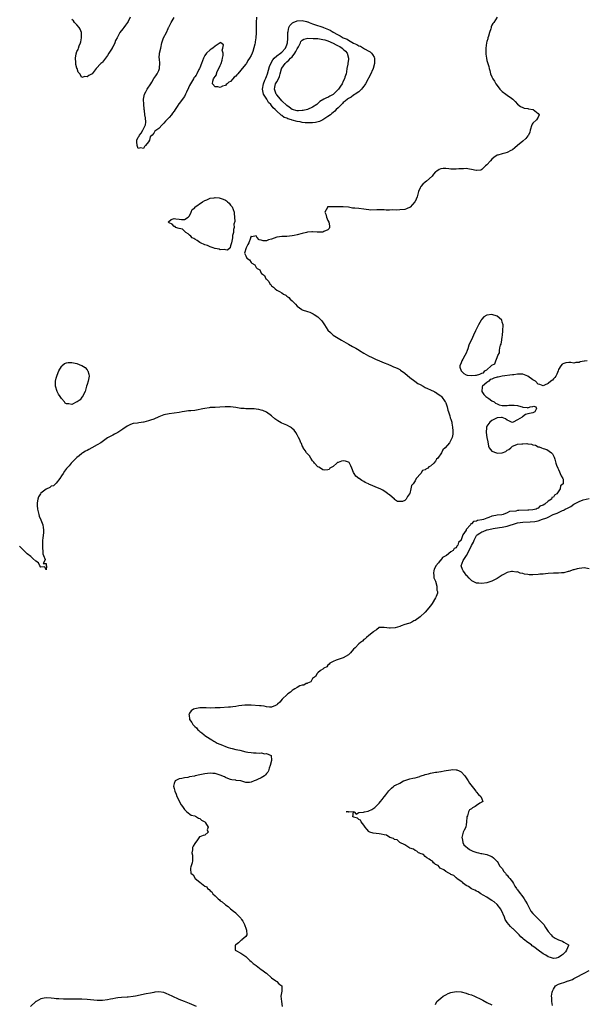
# Model space of a CAD drawing. Units: inches. Extents: x 2565000 to 2568000, y 1560000 to 1562245.
# Drawn here: x 2565733 to 2565954, y 1560330 to 1560714 of the extents above; entities that cross this region are included whole.
import ezdxf

# ---------------------------------------------------------------- set-up
doc = ezdxf.new("R2010")
doc.units = ezdxf.units.IN
doc.header["$MEASUREMENT"] = 0
doc.layers.add('LD25651560_2ft', color=231, linetype='Continuous')

msp = doc.modelspace()

# ---------------------------------------------------------------- linework, layer by layer
at = {"layer": 'LD25651560_2ft'}
for points, elevation in [([(2565918.98, 1560715), (2565917.8, 1560713), (2565917.4, 1560712.6), (2565917, 1560711.92), (2565916.7, 1560711.3), (2565916.67, 1560711), (2565916.56, 1560710.56), (2565916.04, 1560709), (2565915.61, 1560707.61), (2565915.45, 1560707), (2565915.41, 1560706.59), (2565915, 1560705.5), (2565914.88, 1560705), (2565914.59, 1560703), (2565914.58, 1560701.42), (2565914.56, 1560701), (2565914.57, 1560700.57), (2565914.82, 1560699), (2565915, 1560698.15), (2565915.43, 1560697), (2565915.8, 1560695.8), (2565915.98, 1560695), (2565916.24, 1560694.25), (2565916.49, 1560693), (2565917, 1560691.74), (2565917.36, 1560691), (2565918.02, 1560690.02), (2565918.58, 1560689), (2565919, 1560688.33), (2565920.14, 1560687), (2565920.5, 1560686.5), (2565921, 1560686.03), (2565922.42, 1560685), (2565923, 1560684.55), (2565924.62, 1560683.38), (2565925.19, 1560683), (2565926.13, 1560682.13), (2565927, 1560681.04), (2565928.21, 1560680.21), (2565929, 1560679.81), (2565929.55, 1560679.55), (2565931, 1560679.4), (2565931.28, 1560679.28), (2565933, 1560679.02), (2565933.06, 1560679), (2565935, 1560677.51), (2565935.42, 1560677), (2565935, 1560675.99), (2565934.45, 1560675), (2565933, 1560673.68), (2565932.66, 1560673.34), (2565932.53, 1560673), (2565931.87, 1560671), (2565931.77, 1560670.23), (2565931.26, 1560669), (2565931.15, 1560668.85), (2565931, 1560668.72), (2565930.26, 1560667.74), (2565929, 1560666.68), (2565926.95, 1560665), (2565925.89, 1560664.11), (2565925, 1560663.31), (2565924.34, 1560663), (2565923, 1560662.19), (2565922, 1560662), (2565921, 1560661.68), (2565919.24, 1560661.24), (2565919, 1560661.2), (2565918.68, 1560661), (2565917.69, 1560660.31), (2565917, 1560659.63), (2565916.42, 1560659), (2565915, 1560657.37), (2565914.54, 1560657), (2565913, 1560655.55), (2565912.62, 1560655.38), (2565911, 1560655.17), (2565910.84, 1560655.16), (2565909, 1560655.58), (2565908.31, 1560655.69), (2565907, 1560655.99), (2565905.93, 1560655.93), (2565905, 1560655.93), (2565904.12, 1560655.88), (2565903, 1560655.77), (2565902.28, 1560655.72), (2565901, 1560655.79), (2565900.18, 1560655.82), (2565899, 1560656), (2565898.03, 1560655.97), (2565897, 1560655.86), (2565896.42, 1560655.58), (2565895.55, 1560655), (2565895.18, 1560654.82), (2565895, 1560654.66), (2565894.25, 1560653.75), (2565893.73, 1560653), (2565891.44, 1560651), (2565891, 1560650.69), (2565890.06, 1560649.94), (2565889.31, 1560649), (2565889, 1560648.51), (2565888.35, 1560647), (2565887.79, 1560645), (2565887, 1560643.14), (2565886.93, 1560643), (2565885.04, 1560640.96), (2565883.72, 1560640.28), (2565883, 1560640.03), (2565881, 1560639.81), (2565879.74, 1560639.74), (2565878.13, 1560639.87), (2565877, 1560639.78), (2565875.75, 1560639.75), (2565875, 1560639.83), (2565873, 1560639.87), (2565872.14, 1560639.86), (2565869.78, 1560639.78), (2565869, 1560639.84), (2565867.96, 1560640.04), (2565867, 1560640.12), (2565865, 1560640.41), (2565863.51, 1560640.49), (2565863, 1560640.55), (2565862.57, 1560640.57), (2565861, 1560640.89), (2565859, 1560641.07), (2565855.07, 1560641.08), (2565855, 1560641.09), (2565853.05, 1560641.05), (2565853, 1560641.06), (2565852.86, 1560641), (2565852.83, 1560640.83), (2565851.78, 1560639), (2565852.18, 1560638.18), (2565852.4, 1560637), (2565853, 1560635.76), (2565853.39, 1560635), (2565853.65, 1560633.65), (2565853.67, 1560633), (2565853.46, 1560632.54), (2565853, 1560632.03), (2565851.39, 1560631.39), (2565851, 1560631.15), (2565850.9, 1560631.1), (2565849, 1560631.2), (2565848.83, 1560631.17), (2565847, 1560631.26), (2565846.78, 1560631.22), (2565845, 1560631.09), (2565844.63, 1560631), (2565843, 1560630.68), (2565841, 1560630.14), (2565839.88, 1560629.88), (2565839, 1560629.69), (2565837, 1560629.49), (2565835, 1560629.47), (2565833.25, 1560629.25), (2565833, 1560629.25), (2565831, 1560628.48), (2565829.83, 1560628.17), (2565829, 1560627.81), (2565827.78, 1560627.78), (2565827, 1560628.07), (2565826.21, 1560628.21), (2565825.21, 1560629.21), (2565825, 1560629.66), (2565823.34, 1560629.34), (2565823, 1560629.58), (2565822.83, 1560629), (2565822.8, 1560628.8), (2565822.16, 1560627), (2565821.7, 1560626.3), (2565821.12, 1560625), (2565820.41, 1560623), (2565821, 1560621.97), (2565821.4, 1560621), (2565822.42, 1560620.42), (2565823, 1560619.35), (2565823.21, 1560619.21), (2565823.3, 1560619), (2565824.42, 1560618.42), (2565825, 1560617.36), (2565825.33, 1560617), (2565826.4, 1560616.4), (2565827, 1560615.14), (2565827.09, 1560615.09), (2565827.11, 1560615), (2565828.25, 1560614.25), (2565828.8, 1560613), (2565829, 1560612.76), (2565829.93, 1560611.93), (2565830.37, 1560611), (2565830.68, 1560610.68), (2565831, 1560610.27), (2565831.7, 1560609.7), (2565832.42, 1560609), (2565833, 1560608.58), (2565834.04, 1560607.96), (2565835, 1560607.43), (2565835.66, 1560607), (2565836.52, 1560606.52), (2565837, 1560606.13), (2565837.69, 1560605.69), (2565838.25, 1560605), (2565839, 1560604.34), (2565840.32, 1560603), (2565841, 1560602.33), (2565842.79, 1560601), (2565843, 1560600.88), (2565845, 1560600.14), (2565845.9, 1560599.9), (2565847, 1560599.37), (2565847.28, 1560599.28), (2565847.61, 1560599), (2565849, 1560598.15), (2565850.19, 1560597), (2565850.58, 1560596.58), (2565851.41, 1560595.41), (2565851.62, 1560595), (2565852.94, 1560592.94), (2565853.95, 1560591.95), (2565855.02, 1560591), (2565857, 1560589.77), (2565858.28, 1560589), (2565861, 1560587.51), (2565862.59, 1560586.59), (2565863.89, 1560585.9), (2565865.13, 1560585.13), (2565865.32, 1560585), (2565867, 1560583.98), (2565868.89, 1560582.89), (2565870.23, 1560582.23), (2565871.62, 1560581.62), (2565873.16, 1560581), (2565875, 1560580.18), (2565876.38, 1560579.62), (2565877.85, 1560579), (2565878.62, 1560578.62), (2565879, 1560578.48), (2565880.02, 1560578.02), (2565881, 1560577.52), (2565881.36, 1560577.36), (2565883, 1560576.13), (2565885, 1560574.41), (2565886.96, 1560572.96), (2565888.14, 1560572.13), (2565889, 1560571.67), (2565890.17, 1560571), (2565891, 1560570.49), (2565891.89, 1560570.11), (2565893, 1560569.6), (2565894.4, 1560569), (2565894.77, 1560568.77), (2565895, 1560568.68), (2565895.97, 1560567.97), (2565897, 1560567.3), (2565897.3, 1560567), (2565898.79, 1560565), (2565898.83, 1560564.84), (2565899, 1560564.52), (2565899.37, 1560563.37), (2565899.55, 1560563), (2565899.74, 1560561.74), (2565900.02, 1560561), (2565900.56, 1560559.44), (2565900.74, 1560558.74), (2565901, 1560558.15), (2565901.3, 1560557), (2565901.38, 1560556.62), (2565901.66, 1560555), (2565901.68, 1560553.68), (2565901.75, 1560553), (2565901.7, 1560552.3), (2565901.45, 1560551), (2565901, 1560550), (2565900.38, 1560549), (2565898.75, 1560547), (2565897.84, 1560546.16), (2565897.29, 1560545), (2565895.86, 1560543), (2565895.42, 1560542.58), (2565895, 1560541.82), (2565894.31, 1560541), (2565893, 1560539.82), (2565892.37, 1560539.63), (2565892, 1560539), (2565891.27, 1560538.73), (2565891, 1560538.38), (2565889.87, 1560538.13), (2565889.25, 1560537), (2565887.42, 1560535), (2565887, 1560534.06), (2565886.2, 1560533), (2565885.65, 1560532.35), (2565885.4, 1560531), (2565885, 1560529.19), (2565884.87, 1560529), (2565884.01, 1560527.99), (2565883.58, 1560527), (2565883, 1560526.42), (2565882.08, 1560526.08), (2565881, 1560526.04), (2565880.1, 1560526.1), (2565879, 1560526.9), (2565878.92, 1560526.92), (2565877, 1560528.61), (2565876.76, 1560528.76), (2565876.42, 1560529), (2565875.66, 1560529.66), (2565875, 1560530.1), (2565874.44, 1560530.44), (2565873.39, 1560531), (2565873, 1560531.18), (2565869, 1560532.88), (2565868.8, 1560533), (2565867.53, 1560533.53), (2565867, 1560533.8), (2565866.24, 1560534.24), (2565865.24, 1560535), (2565865.09, 1560535.09), (2565863.94, 1560535.94), (2565863.2, 1560537), (2565863, 1560537.39), (2565862.34, 1560539), (2565861.92, 1560539.92), (2565861.4, 1560541), (2565861.23, 1560541.23), (2565861, 1560541.37), (2565859.8, 1560541.8), (2565859, 1560541.96), (2565858.26, 1560541.74), (2565857, 1560541.31), (2565856.79, 1560541.21), (2565856.5, 1560541), (2565855, 1560539.7), (2565853.76, 1560539), (2565853.42, 1560538.58), (2565853, 1560538.38), (2565851.72, 1560538.28), (2565851, 1560538.44), (2565850.15, 1560539), (2565849.41, 1560539.41), (2565849, 1560539.58), (2565847.74, 1560541), (2565847.46, 1560541.46), (2565847, 1560541.93), (2565846.29, 1560543), (2565845.83, 1560543.83), (2565845, 1560544.6), (2565844.7, 1560545), (2565844.06, 1560545.94), (2565843.4, 1560547), (2565843.29, 1560547.29), (2565843, 1560547.72), (2565842.64, 1560548.64), (2565842.4, 1560549), (2565842.07, 1560550.07), (2565841.52, 1560551), (2565841, 1560552.08), (2565840.42, 1560553), (2565839.83, 1560553.83), (2565839, 1560554.58), (2565838.77, 1560554.77), (2565838.42, 1560555), (2565837, 1560555.8), (2565835, 1560556.67), (2565834.76, 1560556.76), (2565833.48, 1560557.48), (2565833, 1560557.8), (2565832.32, 1560558.32), (2565831, 1560559.44), (2565829, 1560560.86), (2565827.55, 1560561.55), (2565827, 1560561.73), (2565826.01, 1560562.01), (2565825, 1560562.13), (2565824.18, 1560562.18), (2565821, 1560562.19), (2565820.29, 1560562.29), (2565819, 1560562.41), (2565817, 1560562.78), (2565815, 1560562.98), (2565812.95, 1560562.95), (2565810.86, 1560562.86), (2565809, 1560562.8), (2565807, 1560562.68), (2565806.6, 1560562.6), (2565805, 1560562.4), (2565804.2, 1560562.2), (2565801.7, 1560561.7), (2565801, 1560561.6), (2565799.44, 1560561.44), (2565798.62, 1560561.38), (2565797, 1560561.15), (2565796.18, 1560561), (2565795, 1560560.81), (2565791, 1560560.29), (2565789, 1560559.83), (2565787, 1560559.08), (2565785, 1560558.24), (2565783.74, 1560557.74), (2565783, 1560557.5), (2565781.2, 1560557), (2565781, 1560556.95), (2565779.24, 1560556.76), (2565778.66, 1560556.66), (2565777, 1560556.46), (2565775.93, 1560556.07), (2565774.61, 1560555.39), (2565773, 1560554.31), (2565770.95, 1560553), (2565769.67, 1560552.33), (2565769, 1560552), (2565767.04, 1560550.96), (2565764.43, 1560549), (2565763, 1560548.15), (2565760.93, 1560547), (2565759.65, 1560546.35), (2565759, 1560545.96), (2565758.35, 1560545.65), (2565757.34, 1560545), (2565757, 1560544.77), (2565755.86, 1560543.86), (2565755, 1560543.2), (2565754.78, 1560543), (2565753.89, 1560542.11), (2565752.85, 1560541), (2565752.01, 1560539.99), (2565751, 1560538.89), (2565750.15, 1560537.85), (2565749.62, 1560537), (2565749, 1560536.04), (2565748.41, 1560535), (2565747, 1560533.24), (2565745.87, 1560532.13), (2565745, 1560531.98), (2565744.46, 1560531.54), (2565743, 1560530.83), (2565741, 1560529.27), (2565740.78, 1560529), (2565740.1, 1560527.9), (2565739.75, 1560527), (2565739.59, 1560525.59), (2565739.47, 1560525), (2565739.49, 1560524.51), (2565739.63, 1560523), (2565740.12, 1560521), (2565740.35, 1560520.35), (2565741, 1560518.84), (2565741.73, 1560517), (2565741.89, 1560515.89), (2565742.05, 1560515), (2565741.96, 1560513.96), (2565741.71, 1560511.71), (2565741.57, 1560511), (2565741.55, 1560510.45), (2565741.55, 1560509), (2565741.61, 1560507.61), (2565741.74, 1560507), (2565741.69, 1560505.69), (2565742, 1560505), (2565742.61, 1560503.39), (2565742.48, 1560503), (2565741.89, 1560501.89), (2565743, 1560501.83), (2565743.11, 1560501.11), (2565743.17, 1560501), (2565743.24, 1560500.76), (2565743, 1560499.34), (2565742.51, 1560500.51), (2565741, 1560500.46), (2565740.6, 1560501), (2565740.07, 1560502.07), (2565739, 1560502.73), (2565737.85, 1560503.85), (2565737, 1560504.53), (2565735.69, 1560505.69), (2565735, 1560506.34), (2565734.64, 1560506.64), (2565734.3, 1560507), (2565733, 1560508.27), (2565732.62, 1560508.62)], 6604), ([(2565775.79, 1560715), (2565775, 1560713.3), (2565774.8, 1560713), (2565774.03, 1560711.97), (2565773.39, 1560711), (2565773, 1560710.46), (2565771.85, 1560709), (2565770.79, 1560707), (2565770.1, 1560705.9), (2565769.79, 1560705), (2565769, 1560703.36), (2565768.84, 1560703.16), (2565768.8, 1560703), (2565768.57, 1560702.57), (2565767.52, 1560701), (2565767, 1560700.03), (2565766.22, 1560699), (2565765, 1560697.51), (2565764.71, 1560697.29), (2565764.37, 1560697), (2565762.53, 1560695), (2565761, 1560692.99), (2565759.73, 1560692.27), (2565759, 1560691.73), (2565758.14, 1560691.86), (2565757, 1560691.49), (2565756.21, 1560693), (2565755.57, 1560693.57), (2565755.15, 1560695), (2565755.07, 1560695.07), (2565755, 1560695.17), (2565754.61, 1560696.61), (2565754.67, 1560697.33), (2565754.5, 1560699), (2565754.75, 1560700.75), (2565755, 1560701.61), (2565755.57, 1560702.43), (2565755.64, 1560703), (2565755.9, 1560703.9), (2565756.38, 1560705), (2565756.53, 1560705.47), (2565756.83, 1560707), (2565756.82, 1560708.82), (2565756.81, 1560709), (2565756.37, 1560710.37), (2565755.93, 1560711), (2565755, 1560712.06), (2565754.13, 1560713), (2565753.68, 1560713.68), (2565753, 1560714.14)], 6602), ([(2565825.1, 1560715), (2565824.96, 1560713), (2565825, 1560712.39), (2565825.04, 1560711), (2565824.98, 1560708.98), (2565824.81, 1560707), (2565824.55, 1560705.45), (2565824.58, 1560705), (2565824.53, 1560704.53), (2565823.7, 1560701.7), (2565823.38, 1560701), (2565823, 1560700.07), (2565822.43, 1560699), (2565821.8, 1560698.2), (2565821.22, 1560697), (2565821, 1560696.67), (2565819.56, 1560695), (2565819, 1560694.32), (2565817.83, 1560693), (2565817.4, 1560692.6), (2565817, 1560692.02), (2565816.38, 1560691.62), (2565815.91, 1560691), (2565815, 1560689.95), (2565814.33, 1560689.67), (2565813.68, 1560689), (2565813.29, 1560688.71), (2565813, 1560688.37), (2565811.87, 1560688.13), (2565811, 1560687.63), (2565810.1, 1560687.9), (2565809, 1560687.9), (2565807.94, 1560689), (2565808.06, 1560690.06), (2565808.4, 1560691), (2565808.66, 1560691.34), (2565809, 1560691.88), (2565809.48, 1560692.52), (2565809.49, 1560693), (2565809.83, 1560693.83), (2565810.45, 1560695), (2565811, 1560696.19), (2565811.31, 1560697), (2565811.67, 1560698.33), (2565811.86, 1560699), (2565812.08, 1560700.08), (2565812.08, 1560701), (2565811.78, 1560702.22), (2565812, 1560703), (2565812.31, 1560704.31), (2565811.25, 1560705), (2565811, 1560705.22), (2565810.95, 1560705.05), (2565810.89, 1560705), (2565809, 1560703.73), (2565808.1, 1560703), (2565807.48, 1560702.52), (2565807, 1560702.28), (2565805.59, 1560701), (2565805, 1560700.15), (2565804.39, 1560699), (2565804.01, 1560697.99), (2565803.69, 1560697), (2565803, 1560695.31), (2565802.85, 1560695), (2565802.65, 1560694.65), (2565801.78, 1560693), (2565801.56, 1560692.44), (2565801, 1560691.78), (2565800.69, 1560691.31), (2565800.53, 1560691), (2565799.32, 1560689), (2565799, 1560688.42), (2565798.53, 1560687.47), (2565797.81, 1560685.81), (2565797.48, 1560685), (2565797, 1560684.12), (2565796.57, 1560683.43), (2565796.28, 1560683), (2565795, 1560681.37), (2565794.81, 1560681.19), (2565794.15, 1560680.15), (2565793.35, 1560679), (2565793, 1560678.42), (2565792.38, 1560677.62), (2565791.99, 1560677), (2565791, 1560675.88), (2565790.12, 1560675), (2565789.58, 1560674.42), (2565789, 1560673.65), (2565788.32, 1560673), (2565787, 1560671.65), (2565785.43, 1560670.57), (2565785, 1560669.77), (2565784.39, 1560669), (2565783.67, 1560668.33), (2565783.37, 1560667), (2565783, 1560666.35), (2565781.82, 1560665), (2565781.4, 1560664.6), (2565781, 1560663.86), (2565779.9, 1560664.1), (2565779, 1560663.84), (2565778.64, 1560664.64), (2565778.51, 1560665), (2565778.42, 1560666.42), (2565778.45, 1560667), (2565779, 1560668.26), (2565779.35, 1560668.65), (2565779.42, 1560669), (2565780.18, 1560669.82), (2565780.82, 1560671), (2565781.82, 1560673), (2565781.97, 1560674.03), (2565781.76, 1560675.76), (2565781.55, 1560677), (2565781.36, 1560678.64), (2565781.35, 1560679), (2565781.31, 1560679.31), (2565781.14, 1560681), (2565781.04, 1560683), (2565781.4, 1560685), (2565781.89, 1560685.89), (2565782.43, 1560687), (2565783.84, 1560689), (2565784.33, 1560689.67), (2565785, 1560691.09), (2565785.8, 1560692.2), (2565786.35, 1560693), (2565787, 1560694.23), (2565787.32, 1560695), (2565787.31, 1560695.31), (2565787.41, 1560697), (2565787.23, 1560698.77), (2565787.18, 1560699), (2565787.32, 1560701), (2565787.76, 1560703), (2565788.15, 1560705), (2565788.89, 1560707), (2565789.96, 1560709), (2565790.64, 1560710.64), (2565790.8, 1560711), (2565790.85, 1560711.15), (2565791, 1560711.47), (2565791.55, 1560712.45), (2565791.85, 1560713), (2565793, 1560714.87)], 6602), ([(2565954.13, 1560581), (2565953.16, 1560580.84), (2565953, 1560580.78), (2565951.48, 1560580.52), (2565951, 1560580.31), (2565949.75, 1560580.25), (2565949, 1560580.09), (2565947.76, 1560580.24), (2565947, 1560580.28), (2565945.79, 1560580.21), (2565945, 1560579.95), (2565944.42, 1560579.58), (2565943.87, 1560579), (2565943, 1560577.6), (2565942.81, 1560577), (2565942.27, 1560575.73), (2565941.9, 1560575), (2565941.53, 1560574.47), (2565941, 1560573.94), (2565940.6, 1560573.4), (2565940.01, 1560573), (2565939, 1560572.05), (2565937.47, 1560571.47), (2565937, 1560571.24), (2565935.66, 1560571.66), (2565935, 1560571.83), (2565933.98, 1560573), (2565933, 1560573.54), (2565931, 1560574.98), (2565929, 1560575.73), (2565928.23, 1560575.77), (2565927, 1560575.76), (2565925.5, 1560575.5), (2565925, 1560575.48), (2565921.02, 1560575.02), (2565919.37, 1560574.63), (2565919, 1560574.59), (2565917.76, 1560574.24), (2565917, 1560573.81), (2565916.32, 1560573.68), (2565915.77, 1560573), (2565915, 1560572.47), (2565913.29, 1560571), (2565913.22, 1560570.78), (2565913.07, 1560569), (2565913.85, 1560567.85), (2565914.67, 1560567), (2565915, 1560566.71), (2565915.76, 1560566.24), (2565917, 1560565.37), (2565917.83, 1560565), (2565918.43, 1560564.43), (2565919, 1560564.16), (2565919.81, 1560563.81), (2565921, 1560563.49), (2565922.54, 1560563.46), (2565923, 1560563.5), (2565923.62, 1560563.62), (2565925, 1560563.71), (2565925.67, 1560563.67), (2565927, 1560563.5), (2565927.41, 1560563.41), (2565928.86, 1560563), (2565929, 1560562.91), (2565930.79, 1560562.79), (2565931, 1560562.59), (2565931.98, 1560563), (2565933, 1560563.19), (2565933.32, 1560563.32), (2565934.13, 1560563), (2565934.4, 1560562.4), (2565933.79, 1560561), (2565933.26, 1560560.74), (2565933, 1560560.68), (2565931, 1560560.32), (2565930.05, 1560559.95), (2565928.89, 1560559.11), (2565928.83, 1560559), (2565927, 1560557.96), (2565925.23, 1560557), (2565925, 1560556.86), (2565924.66, 1560557), (2565923.57, 1560557.57), (2565923, 1560557.77), (2565922.34, 1560558.34), (2565921, 1560558.78), (2565920.79, 1560558.79), (2565919, 1560558.64), (2565918.28, 1560558.28), (2565917, 1560557.69), (2565916.22, 1560557), (2565915, 1560555.39), (2565914.87, 1560555.13), (2565914.87, 1560555), (2565914.89, 1560554.89), (2565914.74, 1560553), (2565915.02, 1560551), (2565915.39, 1560549.39), (2565915.65, 1560547.65), (2565915.91, 1560547), (2565917, 1560545.69), (2565918.81, 1560545), (2565919, 1560544.96), (2565921, 1560545.06), (2565922.41, 1560545.59), (2565923, 1560546.03), (2565923.66, 1560546.34), (2565924.4, 1560547), (2565925, 1560547.67), (2565926.07, 1560548.07), (2565927, 1560548.45), (2565928.61, 1560548.61), (2565929, 1560548.59), (2565930.67, 1560548.67), (2565931, 1560548.58), (2565932.43, 1560548.43), (2565933, 1560548.17), (2565933.99, 1560547.99), (2565935, 1560547.44), (2565935.4, 1560547.4), (2565936.3, 1560547), (2565937, 1560546.74), (2565938.38, 1560546.38), (2565940.29, 1560545), (2565940.66, 1560544.66), (2565941, 1560543.89), (2565941.35, 1560543.35), (2565941.38, 1560543), (2565941.49, 1560542.51), (2565941.98, 1560541), (2565942.24, 1560540.24), (2565942.76, 1560539), (2565943, 1560538.51), (2565944.06, 1560536.06), (2565944.63, 1560535), (2565944.74, 1560534.74), (2565944.74, 1560533), (2565943.77, 1560532.23), (2565943.69, 1560531), (2565942.33, 1560529), (2565941.45, 1560528.55), (2565941, 1560527.79), (2565940.44, 1560527.56), (2565940.24, 1560527), (2565939, 1560526.24), (2565937.6, 1560525), (2565937, 1560524.66), (2565935.72, 1560524.28), (2565935, 1560523.43), (2565934.64, 1560523.36), (2565934.22, 1560523), (2565933, 1560522.75), (2565931.34, 1560522.66), (2565931, 1560522.62), (2565927.47, 1560522.53), (2565927, 1560522.49), (2565926.32, 1560522.32), (2565923.86, 1560522.14), (2565923, 1560521.64), (2565921.35, 1560521), (2565920.91, 1560520.91), (2565919, 1560520.7), (2565918.55, 1560520.55), (2565917, 1560520.3), (2565915.75, 1560519.75), (2565915, 1560519.58), (2565913.67, 1560519), (2565913.1, 1560518.9), (2565913, 1560518.87), (2565911.36, 1560518.64), (2565911, 1560518.44), (2565909.76, 1560518.24), (2565909, 1560517.36), (2565908.71, 1560517.29), (2565908.58, 1560517), (2565907, 1560515.07), (2565906.95, 1560515.05), (2565906.91, 1560514.91), (2565905.68, 1560513), (2565905, 1560511.08), (2565904.95, 1560511), (2565903.97, 1560510.03), (2565903.71, 1560509), (2565903.34, 1560508.66), (2565903, 1560508.02), (2565902.3, 1560507.7), (2565901.9, 1560507), (2565901, 1560506.38), (2565899.22, 1560505), (2565899.08, 1560504.92), (2565899, 1560504.83), (2565897.74, 1560504.26), (2565897, 1560503.15), (2565896.88, 1560503.12), (2565896.83, 1560503), (2565896.15, 1560502.15), (2565895.15, 1560501), (2565895, 1560500.57), (2565894.41, 1560499.59), (2565894.28, 1560499), (2565894.22, 1560498.22), (2565894.29, 1560497), (2565894.29, 1560496.29), (2565894.94, 1560495), (2565895.54, 1560493), (2565895.5, 1560491.5), (2565895.79, 1560491), (2565895.77, 1560490.23), (2565895.25, 1560489), (2565895, 1560488.49), (2565893.69, 1560486.31), (2565893, 1560485.29), (2565891, 1560482.88), (2565889, 1560480.99), (2565887, 1560479.58), (2565886.55, 1560479.45), (2565885.76, 1560479), (2565885, 1560478.59), (2565884.39, 1560478.39), (2565883, 1560478.03), (2565881.55, 1560477.55), (2565881, 1560477.34), (2565879.23, 1560476.77), (2565877.35, 1560476.65), (2565877, 1560476.65), (2565875, 1560476.93), (2565873, 1560476.86), (2565871.99, 1560476.01), (2565871, 1560475.45), (2565870.79, 1560475.21), (2565869, 1560473.75), (2565868.01, 1560473), (2565867.48, 1560472.52), (2565867, 1560472.23), (2565866.43, 1560471.57), (2565865.67, 1560471), (2565865, 1560470.46), (2565863.68, 1560469), (2565863, 1560468.41), (2565861.83, 1560467), (2565861, 1560466.19), (2565859, 1560465), (2565857, 1560464.36), (2565856.2, 1560464.2), (2565855, 1560463.68), (2565853.73, 1560463), (2565853.48, 1560462.52), (2565853, 1560462.23), (2565852.52, 1560461.48), (2565851.39, 1560461), (2565851, 1560460.64), (2565850.16, 1560460.16), (2565849, 1560459.26), (2565848.78, 1560459), (2565848.18, 1560457.82), (2565847, 1560457.04), (2565846.97, 1560457), (2565846.33, 1560455.67), (2565845, 1560455.22), (2565844.9, 1560455.1), (2565844.56, 1560455), (2565843.64, 1560454.36), (2565843, 1560454.38), (2565842.07, 1560454.07), (2565841, 1560453.54), (2565840.04, 1560453), (2565839.49, 1560452.51), (2565839, 1560452.26), (2565838.33, 1560451.67), (2565837.32, 1560451), (2565837, 1560450.67), (2565835.22, 1560449), (2565835.13, 1560448.87), (2565834.2, 1560447.8), (2565833.33, 1560447), (2565833, 1560446.67), (2565832.5, 1560446.5), (2565831, 1560445.83), (2565830.19, 1560445.81), (2565829, 1560445.96), (2565828.15, 1560446.15), (2565827, 1560446.27), (2565826.36, 1560446.36), (2565823, 1560446.58), (2565821, 1560446.62), (2565820.58, 1560446.58), (2565818.29, 1560446.29), (2565817, 1560446.03), (2565815.93, 1560445.93), (2565815, 1560445.79), (2565814.26, 1560445.74), (2565811, 1560445.59), (2565809.49, 1560445.49), (2565809, 1560445.48), (2565807, 1560445.44), (2565805.5, 1560445.5), (2565803.53, 1560445.53), (2565803, 1560445.52), (2565801, 1560445.2), (2565800.53, 1560445), (2565799.68, 1560444.32), (2565799, 1560443.48), (2565798.82, 1560443.18), (2565798.75, 1560443), (2565798.79, 1560442.79), (2565798.99, 1560441), (2565799.84, 1560439.84), (2565800.32, 1560439), (2565801, 1560438.22), (2565801.68, 1560437.68), (2565802.28, 1560437), (2565802.64, 1560436.64), (2565803, 1560436.36), (2565803.79, 1560435.79), (2565804.7, 1560435), (2565805, 1560434.76), (2565807, 1560433.42), (2565807.71, 1560433), (2565808.49, 1560432.49), (2565809, 1560432.26), (2565809.82, 1560431.82), (2565811.84, 1560431), (2565813, 1560430.43), (2565814.03, 1560430.03), (2565815, 1560429.76), (2565815.61, 1560429.61), (2565817, 1560429.31), (2565818.66, 1560429), (2565821, 1560428.39), (2565821.74, 1560428.26), (2565823, 1560428.09), (2565824.01, 1560427.99), (2565825, 1560428), (2565826.14, 1560427.86), (2565827, 1560427.96), (2565828.38, 1560427.62), (2565829, 1560427.69), (2565830.86, 1560427), (2565830.93, 1560425.07), (2565830.95, 1560425), (2565830.94, 1560424.94), (2565830.46, 1560423), (2565830.06, 1560421.94), (2565829.83, 1560421), (2565829.54, 1560420.46), (2565829, 1560419.86), (2565828.66, 1560419.34), (2565828.3, 1560419), (2565827, 1560418.24), (2565825.58, 1560417.58), (2565825, 1560417.29), (2565824.17, 1560417), (2565823, 1560416.49), (2565822.45, 1560416.45), (2565821, 1560416.42), (2565820.51, 1560416.51), (2565819, 1560417), (2565817.23, 1560417.23), (2565817, 1560417.27), (2565815.45, 1560417.45), (2565815, 1560417.54), (2565814, 1560418), (2565813, 1560418.33), (2565812.59, 1560418.59), (2565811, 1560419.33), (2565810.57, 1560419.43), (2565809, 1560419.94), (2565808.04, 1560419.96), (2565807, 1560420.06), (2565805, 1560419.79), (2565803, 1560419.36), (2565801.25, 1560419), (2565800.91, 1560418.91), (2565799, 1560418.56), (2565798.39, 1560418.39), (2565797, 1560418.27), (2565795.93, 1560417.93), (2565795, 1560417.88), (2565793.43, 1560417), (2565793, 1560415.98), (2565792.69, 1560415), (2565793, 1560414.02), (2565793.22, 1560413), (2565793.8, 1560411.8), (2565794, 1560411), (2565795.68, 1560407.68), (2565796.19, 1560407), (2565797, 1560405.83), (2565797.93, 1560405), (2565799.66, 1560403.66), (2565801, 1560403.34), (2565801.22, 1560403.22), (2565801.77, 1560403), (2565802.43, 1560402.43), (2565803, 1560402.34), (2565803.72, 1560401.72), (2565805, 1560401.09), (2565805.09, 1560401), (2565805.28, 1560400.72), (2565806.24, 1560399), (2565805.92, 1560397.92), (2565806.3, 1560397), (2565805, 1560395.89), (2565804.26, 1560395.74), (2565803, 1560395.22), (2565802.82, 1560395.18), (2565802.05, 1560394.05), (2565801, 1560392.62), (2565800.39, 1560391.61), (2565800.15, 1560391), (2565800.19, 1560390.19), (2565799.87, 1560389), (2565800.09, 1560388.09), (2565800.18, 1560387), (2565800.12, 1560385.88), (2565800.04, 1560385), (2565799.55, 1560383.55), (2565799.41, 1560383), (2565799.36, 1560382.64), (2565799.53, 1560381), (2565800.41, 1560380.41), (2565801, 1560379.2), (2565801.11, 1560379.11), (2565801.14, 1560379), (2565803, 1560377.57), (2565803.61, 1560377), (2565805, 1560375.97), (2565805.69, 1560375.69), (2565805.99, 1560375), (2565806.65, 1560374.65), (2565807, 1560374.15), (2565807.73, 1560373.73), (2565808.11, 1560373), (2565809, 1560372.17), (2565810.21, 1560371), (2565810.67, 1560370.67), (2565811, 1560370.24), (2565811.78, 1560369.78), (2565813, 1560368.63), (2565814.05, 1560368.05), (2565815, 1560367.16), (2565816.21, 1560366.21), (2565817, 1560365.52), (2565817.23, 1560365.23), (2565817.46, 1560365), (2565819, 1560363.5), (2565819.32, 1560363), (2565819.76, 1560362.24), (2565820.46, 1560361), (2565820.57, 1560360.57), (2565821, 1560359.59), (2565821.13, 1560359.13), (2565821.27, 1560358.73), (2565821.29, 1560357), (2565821, 1560356.34), (2565819.44, 1560355), (2565819.22, 1560354.78), (2565819, 1560354.72), (2565818.12, 1560353.88), (2565817, 1560353.12), (2565816.89, 1560353), (2565816.83, 1560352.83), (2565816.8, 1560351), (2565817, 1560350.84), (2565819, 1560349.81), (2565820.22, 1560349), (2565821, 1560348.45), (2565822.56, 1560347), (2565823, 1560346.54), (2565823.83, 1560345.83), (2565824.96, 1560345), (2565827, 1560343.4), (2565827.6, 1560343), (2565828.38, 1560342.38), (2565829, 1560341.98), (2565831, 1560340.19), (2565832.7, 1560339), (2565832.85, 1560338.85), (2565833, 1560338.76), (2565833.86, 1560337.86), (2565835, 1560337), (2565835, 1560335), (2565834.67, 1560333), (2565834.84, 1560331), (2565835.18, 1560329)], 6606), ([(2565955, 1560499.75), (2565953, 1560500.12), (2565952.04, 1560500.04), (2565951, 1560499.92), (2565950.27, 1560499.73), (2565949, 1560499.43), (2565948.67, 1560499.33), (2565947, 1560498.78), (2565946.73, 1560498.73), (2565945, 1560498.26), (2565944.21, 1560498.2), (2565943, 1560498.07), (2565941, 1560498.05), (2565939, 1560497.93), (2565937.84, 1560497.84), (2565937, 1560497.75), (2565935.65, 1560497.65), (2565935, 1560497.59), (2565933, 1560497.47), (2565931.49, 1560497.49), (2565931, 1560497.54), (2565929.72, 1560497.72), (2565929, 1560497.98), (2565928.08, 1560498.08), (2565927, 1560498.55), (2565926.51, 1560498.51), (2565925, 1560498.8), (2565924.7, 1560498.7), (2565923, 1560498.35), (2565921.54, 1560497.54), (2565921, 1560497.26), (2565919, 1560496.03), (2565916.93, 1560495), (2565915, 1560494.37), (2565913, 1560494.02), (2565911.87, 1560494.13), (2565911, 1560494.15), (2565909.36, 1560495), (2565909.13, 1560495.13), (2565909, 1560495.21), (2565908.12, 1560496.12), (2565907.17, 1560497.17), (2565907, 1560497.36), (2565906.3, 1560498.3), (2565905.81, 1560499), (2565905.52, 1560499.52), (2565905.03, 1560501), (2565905.73, 1560503), (2565907.02, 1560504.98), (2565907.04, 1560505.04), (2565908.18, 1560507), (2565909, 1560508.86), (2565909.82, 1560510.18), (2565910.08, 1560511), (2565911, 1560512.73), (2565911.22, 1560513), (2565912.24, 1560513.76), (2565913, 1560514.24), (2565913.6, 1560514.4), (2565915, 1560514.97), (2565915.1, 1560515), (2565917, 1560515.38), (2565917.5, 1560515.5), (2565919.93, 1560515.94), (2565921, 1560516.06), (2565922.35, 1560516.35), (2565923, 1560516.43), (2565924.53, 1560517), (2565925, 1560517.14), (2565927, 1560517.69), (2565929, 1560517.95), (2565931.9, 1560518.11), (2565933.73, 1560518.27), (2565935, 1560518.55), (2565935.4, 1560518.6), (2565936.29, 1560519), (2565938.36, 1560519.64), (2565939, 1560519.99), (2565940.94, 1560520.94), (2565942.48, 1560521.52), (2565943, 1560521.8), (2565944.53, 1560522.53), (2565945, 1560522.7), (2565945.24, 1560522.76), (2565945.58, 1560523), (2565946.55, 1560523.45), (2565947, 1560523.77), (2565947.85, 1560524.15), (2565949, 1560525.05), (2565951, 1560526.1), (2565952.65, 1560526.65), (2565955, 1560527.26)], 6608), ([(2565940.62, 1560329.38), (2565940.41, 1560331), (2565940.36, 1560332.36), (2565940.27, 1560333), (2565940.55, 1560334.55), (2565940.6, 1560335), (2565941, 1560335.81), (2565941.77, 1560337), (2565943, 1560337.77), (2565944.1, 1560338.1), (2565945, 1560338.43), (2565946.71, 1560339), (2565946.94, 1560339.06), (2565948.4, 1560339.6), (2565949, 1560339.93), (2565949.73, 1560340.27), (2565953, 1560342.04), (2565955, 1560343.04)], 6608), ([(2565895, 1560329.79), (2565895.34, 1560330.66), (2565895.51, 1560331), (2565897, 1560332.27), (2565898, 1560333), (2565899, 1560333.58), (2565899.98, 1560334.02), (2565901, 1560334.44), (2565903, 1560334.84), (2565905, 1560334.71), (2565907, 1560334.2), (2565907.87, 1560333.87), (2565909, 1560333.51), (2565910.18, 1560333), (2565910.74, 1560332.74), (2565911, 1560332.65), (2565912.09, 1560332.09), (2565913.47, 1560331.47), (2565915, 1560330.6), (2565917, 1560329.6)], 6608), ([(2565801.73, 1560329), (2565799, 1560330.23), (2565797.07, 1560331), (2565795, 1560331.79), (2565794.14, 1560332.14), (2565793, 1560332.65), (2565792.75, 1560332.75), (2565792.27, 1560333), (2565791, 1560333.61), (2565789.93, 1560334.07), (2565789, 1560334.44), (2565787, 1560334.78), (2565785.46, 1560334.54), (2565785, 1560334.51), (2565783.77, 1560334.23), (2565782.06, 1560333.94), (2565777.95, 1560333), (2565777, 1560332.85), (2565775, 1560332.62), (2565774.61, 1560332.61), (2565772.46, 1560332.46), (2565771, 1560332.33), (2565770.24, 1560332.24), (2565769, 1560332.05), (2565768.14, 1560331.86), (2565767, 1560331.66), (2565765, 1560331.33), (2565763.33, 1560331.33), (2565763, 1560331.32), (2565759, 1560331.73), (2565757, 1560331.8), (2565751.83, 1560331.83), (2565749.86, 1560331.86), (2565747.95, 1560331.95), (2565747, 1560332.04), (2565746.11, 1560332.11), (2565745, 1560332.26), (2565743, 1560332.37), (2565742.22, 1560332.22), (2565741, 1560332.03), (2565739.08, 1560331), (2565739, 1560330.94), (2565736.95, 1560329.05)], 6606)]:
    msp.add_lwpolyline(points, dxfattribs=dict(at, elevation=elevation))
for points, elevation in [([(2565858.25, 1560681), (2565857, 1560679.73), (2565856.21, 1560679), (2565855.68, 1560678.32), (2565855, 1560677.83), (2565854.57, 1560677.43), (2565853.94, 1560677), (2565853, 1560676.25), (2565851, 1560675.03), (2565849.67, 1560674.33), (2565848.1, 1560673.9), (2565847, 1560673.84), (2565846.24, 1560673.76), (2565845, 1560673.84), (2565844.14, 1560673.86), (2565843, 1560674.01), (2565842.16, 1560674.16), (2565841, 1560674.34), (2565839, 1560674.91), (2565838.79, 1560675), (2565837.4, 1560675.4), (2565837, 1560675.61), (2565835.96, 1560675.96), (2565835, 1560676.74), (2565834.8, 1560676.8), (2565834.62, 1560677), (2565833, 1560678.36), (2565832.36, 1560679), (2565831.63, 1560679.63), (2565831, 1560680.6), (2565830.68, 1560681), (2565829.81, 1560681.81), (2565829.11, 1560683), (2565827.87, 1560685), (2565827.67, 1560685.67), (2565827.5, 1560687), (2565827.84, 1560689), (2565828.42, 1560690.42), (2565828.71, 1560691.28), (2565829, 1560691.92), (2565829.4, 1560693), (2565830.2, 1560695.8), (2565830.7, 1560697), (2565831.54, 1560698.46), (2565832.06, 1560699), (2565833, 1560699.91), (2565834.48, 1560701), (2565835, 1560701.45), (2565836.44, 1560703), (2565837, 1560704.31), (2565837.23, 1560705), (2565837.3, 1560706.7), (2565837.35, 1560707.35), (2565837.32, 1560709), (2565837.46, 1560709.46), (2565837.74, 1560711), (2565838.16, 1560711.84), (2565839.16, 1560712.84), (2565839.46, 1560713), (2565841, 1560713.68), (2565843, 1560713.77), (2565844.69, 1560713.31), (2565845, 1560713.25), (2565845.2, 1560713.2), (2565845.64, 1560713), (2565847, 1560712.47), (2565847.77, 1560712.23), (2565851, 1560711.12), (2565851.25, 1560711), (2565852.52, 1560710.52), (2565853.92, 1560709.92), (2565855, 1560709.22), (2565855.16, 1560709.15), (2565855.35, 1560709), (2565856.45, 1560708.45), (2565857, 1560708.11), (2565857.79, 1560707.79), (2565859, 1560707.03), (2565860.46, 1560706.46), (2565861, 1560706.11), (2565863, 1560704.96), (2565864.34, 1560704.34), (2565865, 1560703.92), (2565865.68, 1560703.68), (2565867.28, 1560702.72), (2565869, 1560701.73), (2565869.49, 1560701.49), (2565869.95, 1560701), (2565870.43, 1560700.43), (2565871, 1560699.38), (2565871.17, 1560699.17), (2565871.21, 1560699), (2565871.2, 1560698.8), (2565871.23, 1560697), (2565870.59, 1560695), (2565869.54, 1560692.46), (2565868.82, 1560691.18), (2565868.75, 1560691), (2565867.6, 1560689), (2565867.39, 1560688.61), (2565867, 1560688.16), (2565866.52, 1560687.48), (2565866.06, 1560687), (2565865, 1560685.94), (2565863.64, 1560685), (2565863.29, 1560684.71), (2565863, 1560684.56), (2565862.11, 1560683.89), (2565861, 1560683.3), (2565860.61, 1560683), (2565859.79, 1560682.21), (2565859, 1560681.7), (2565858.66, 1560681.34)], 6604), ([(2565847, 1560679.92), (2565845.01, 1560678.99), (2565843.37, 1560678.63), (2565843, 1560678.58), (2565841.48, 1560678.52), (2565841, 1560678.54), (2565839, 1560679.03), (2565837.91, 1560679.91), (2565837, 1560680.53), (2565835, 1560682.46), (2565834.49, 1560683), (2565833, 1560684.75), (2565832.81, 1560685), (2565832.18, 1560687), (2565832.31, 1560687.69), (2565832.6, 1560689), (2565833, 1560689.86), (2565833.71, 1560691), (2565834.13, 1560691.87), (2565834.42, 1560693), (2565834.86, 1560694.86), (2565834.9, 1560695), (2565835, 1560695.17), (2565836.28, 1560697), (2565837, 1560697.61), (2565837.78, 1560698.22), (2565838.42, 1560699), (2565839, 1560699.6), (2565840.05, 1560701), (2565840.41, 1560701.59), (2565841, 1560702.69), (2565841.5, 1560703.5), (2565842.32, 1560705), (2565842.49, 1560705.51), (2565843, 1560706.01), (2565843.54, 1560706.46), (2565845.2, 1560706.8), (2565847.22, 1560706.78), (2565849, 1560706.68), (2565851, 1560706.39), (2565851.85, 1560706.15), (2565853, 1560705.77), (2565855, 1560704.9), (2565856.25, 1560704.25), (2565857, 1560703.9), (2565857.59, 1560703.59), (2565858.55, 1560703), (2565859, 1560702.61), (2565859.84, 1560701.84), (2565860.55, 1560701), (2565861.06, 1560699), (2565861, 1560698.64), (2565860.79, 1560697), (2565860.73, 1560696.73), (2565860.43, 1560695), (2565860.31, 1560693.69), (2565860.1, 1560693), (2565859.63, 1560691.63), (2565859.5, 1560691), (2565859, 1560690.08), (2565858.53, 1560689), (2565857.93, 1560688.07), (2565857.18, 1560687), (2565857, 1560686.81), (2565855, 1560684.93), (2565853.74, 1560684.26), (2565853, 1560683.75), (2565852.39, 1560683.61), (2565851.36, 1560683), (2565849.84, 1560682.16), (2565848.62, 1560681)], 6606), ([(2565795, 1560632.52), (2565793.51, 1560633), (2565793.34, 1560633.34), (2565793, 1560633.32), (2565792.24, 1560634.24), (2565791, 1560634.82), (2565790.8, 1560635), (2565790.82, 1560635.18), (2565791.85, 1560636.15), (2565793, 1560636.43), (2565793.6, 1560636.4), (2565795, 1560636.27), (2565795.91, 1560636.09), (2565797, 1560636.08), (2565798.47, 1560637), (2565799, 1560637.49), (2565799.6, 1560639), (2565800.02, 1560639.98), (2565801, 1560640.65), (2565801.11, 1560640.89), (2565804.11, 1560643), (2565805, 1560643.51), (2565805.74, 1560643.74), (2565807, 1560644.4), (2565808.58, 1560644.58), (2565809, 1560644.7), (2565810.51, 1560644.51), (2565811, 1560644.46), (2565812.09, 1560644.09), (2565813, 1560643.58), (2565813.4, 1560643.4), (2565813.84, 1560643), (2565814.46, 1560642.46), (2565815, 1560641.63), (2565815.35, 1560641.35), (2565815.62, 1560641), (2565816.41, 1560639), (2565816.39, 1560638.39), (2565816.58, 1560637), (2565816.65, 1560635.35), (2565816.33, 1560634.33), (2565816.42, 1560633), (2565816.15, 1560632.15), (2565816.15, 1560631), (2565815.8, 1560629.8), (2565815.71, 1560629), (2565815.31, 1560627), (2565815, 1560625.81), (2565814.89, 1560625.11), (2565814.81, 1560625), (2565813.82, 1560624.18), (2565813, 1560624.24), (2565812.45, 1560624.45), (2565811, 1560624.29), (2565810.53, 1560624.53), (2565809, 1560624.74), (2565808.83, 1560624.83), (2565808.21, 1560625), (2565807, 1560625.44), (2565805.96, 1560625.96), (2565805, 1560626.22), (2565803.21, 1560627), (2565803, 1560627.13), (2565801.92, 1560627.92), (2565801, 1560628.42), (2565800.65, 1560628.65), (2565800.02, 1560629), (2565799.56, 1560629.56), (2565799, 1560629.98), (2565798.48, 1560630.48), (2565797.49, 1560631), (2565796.31, 1560632.31)], 6604), ([(2565912.89, 1560597), (2565912.78, 1560596.78), (2565911.74, 1560595), (2565911, 1560593.38), (2565910.84, 1560593.16), (2565910.59, 1560592.59), (2565909.78, 1560591), (2565909, 1560589.2), (2565908.24, 1560587.76), (2565908.02, 1560587), (2565907.57, 1560585.57), (2565907.38, 1560585), (2565907, 1560584), (2565906.47, 1560583), (2565905.65, 1560581.65), (2565905.28, 1560581), (2565905, 1560580.22), (2565904.46, 1560579), (2565904.51, 1560578.51), (2565904.97, 1560577), (2565906.06, 1560576.06), (2565907, 1560575.52), (2565907.4, 1560575.4), (2565909, 1560575.16), (2565910.65, 1560575.35), (2565911, 1560575.4), (2565912.32, 1560575.68), (2565913, 1560576.13), (2565913.77, 1560576.23), (2565914.2, 1560577), (2565915, 1560577.48), (2565916.68, 1560579), (2565916.88, 1560579.12), (2565917, 1560579.31), (2565918.17, 1560579.83), (2565918.48, 1560581), (2565919, 1560582.25), (2565919.34, 1560583), (2565919.97, 1560584.03), (2565919.92, 1560585), (2565920.04, 1560586.04), (2565920.39, 1560587), (2565920.56, 1560587.44), (2565920.85, 1560589.15), (2565921, 1560590.37), (2565921.12, 1560590.88), (2565921.12, 1560591), (2565921.3, 1560592.7), (2565921.32, 1560595), (2565921, 1560596), (2565920.8, 1560596.8), (2565920.68, 1560597), (2565919, 1560598.43), (2565917, 1560599.05), (2565915, 1560598.76), (2565913.85, 1560598.15), (2565913, 1560597.14), (2565912.92, 1560597.08)], 6606), ([(2565747.18, 1560575), (2565747.67, 1560576.33), (2565747.95, 1560577), (2565749, 1560578.77), (2565749.21, 1560579), (2565750.14, 1560579.86), (2565751, 1560580.22), (2565751.66, 1560580.34), (2565753, 1560580.36), (2565755, 1560579.92), (2565756.85, 1560579.15), (2565757, 1560579.11), (2565758.32, 1560578.32), (2565759, 1560577.41), (2565759.22, 1560577.22), (2565759.3, 1560577), (2565759.7, 1560575.7), (2565759.79, 1560575), (2565759.71, 1560574.29), (2565759.46, 1560573), (2565759, 1560571.72), (2565758.79, 1560571), (2565758.44, 1560569.56), (2565758.21, 1560569), (2565757.31, 1560567.31), (2565757.16, 1560566.84), (2565757, 1560566.73), (2565756.25, 1560565.75), (2565755.09, 1560565), (2565755, 1560564.91), (2565753, 1560563.86), (2565751.87, 1560564.13), (2565751, 1560564.11), (2565750.46, 1560564.46), (2565750.17, 1560565), (2565749, 1560566.25), (2565748.54, 1560567), (2565747.89, 1560567.89), (2565747.37, 1560569), (2565746.7, 1560571), (2565746.67, 1560572.67), (2565746.69, 1560573), (2565747, 1560574.18)], 6604), ([(2565935.02, 1560351.02), (2565933.83, 1560351.83), (2565933, 1560352.5), (2565932.69, 1560352.69), (2565932.4, 1560353), (2565931, 1560353.93), (2565929.33, 1560355.33), (2565929, 1560355.58), (2565928.24, 1560356.24), (2565927.59, 1560357), (2565925.52, 1560359), (2565925.28, 1560359.28), (2565925, 1560359.48), (2565924.2, 1560360.2), (2565923, 1560361.74), (2565922.19, 1560363), (2565921.84, 1560363.84), (2565921.39, 1560365), (2565921.31, 1560365.31), (2565920.46, 1560367), (2565919, 1560368.83), (2565917.89, 1560369.89), (2565917, 1560370.36), (2565915.98, 1560371), (2565915, 1560371.65), (2565913.56, 1560372.44), (2565912.61, 1560373), (2565911.69, 1560373.69), (2565911, 1560373.95), (2565910.35, 1560374.35), (2565909, 1560374.97), (2565907.86, 1560375.86), (2565907, 1560376.24), (2565905.9, 1560377), (2565905.5, 1560377.5), (2565905, 1560377.72), (2565903.27, 1560379), (2565903.17, 1560379.17), (2565903, 1560379.23), (2565902.13, 1560380.13), (2565901, 1560380.56), (2565900.74, 1560380.74), (2565900.13, 1560381), (2565899, 1560381.71), (2565898.29, 1560382.29), (2565897, 1560382.83), (2565896.75, 1560383), (2565896, 1560384), (2565895, 1560384.44), (2565894.72, 1560384.72), (2565894.24, 1560385), (2565893.76, 1560385.76), (2565893, 1560386.06), (2565892.55, 1560386.55), (2565891.58, 1560387), (2565891, 1560387.47), (2565890.27, 1560388.27), (2565889, 1560388.67), (2565888.82, 1560388.82), (2565888.34, 1560389), (2565887.67, 1560389.67), (2565887, 1560389.82), (2565886.37, 1560390.37), (2565885, 1560390.81), (2565884.89, 1560390.89), (2565884.63, 1560391), (2565883, 1560392.12), (2565881.01, 1560393), (2565879.99, 1560393.99), (2565879, 1560394.22), (2565878.56, 1560394.56), (2565877.14, 1560395), (2565875.88, 1560395.88), (2565875, 1560396.04), (2565873.77, 1560396.23), (2565873, 1560396.44), (2565870.7, 1560396.7), (2565869.38, 1560397), (2565869.14, 1560397.14), (2565869, 1560397.24), (2565868.23, 1560398.23), (2565867.5, 1560399), (2565867, 1560399.8), (2565865.99, 1560401), (2565865.77, 1560401.77), (2565865, 1560402.03), (2565864.54, 1560402.54), (2565863, 1560402.91), (2565862.95, 1560402.95), (2565862.74, 1560403), (2565862.97, 1560404.97), (2565861, 1560404.82), (2565860.92, 1560404.92), (2565860.16, 1560405), (2565861, 1560405.06), (2565863.18, 1560405), (2565863.99, 1560403.99), (2565865, 1560404.73), (2565866.84, 1560404.84), (2565867.33, 1560405), (2565868.76, 1560405.24), (2565869, 1560405.32), (2565870.17, 1560405.83), (2565871.36, 1560406.64), (2565871.65, 1560407), (2565873, 1560408.29), (2565873.55, 1560409), (2565874.23, 1560409.77), (2565875, 1560410.8), (2565875.09, 1560410.91), (2565875.14, 1560411), (2565875.54, 1560411.54), (2565876.8, 1560413.2), (2565877.77, 1560414.23), (2565878.66, 1560415), (2565879, 1560415.21), (2565879.35, 1560415.35), (2565881, 1560416.18), (2565882.52, 1560417), (2565883, 1560417.18), (2565885, 1560417.81), (2565886.09, 1560418.09), (2565887, 1560418.26), (2565888.8, 1560418.8), (2565889, 1560418.83), (2565889.44, 1560419), (2565890.63, 1560419.37), (2565891, 1560419.5), (2565892.2, 1560419.8), (2565893, 1560420.04), (2565894.32, 1560420.32), (2565895, 1560420.43), (2565895.53, 1560420.47), (2565897, 1560420.74), (2565897.25, 1560420.75), (2565898.3, 1560421), (2565899.13, 1560421.13), (2565901, 1560421.39), (2565901.42, 1560421.42), (2565903, 1560421.35), (2565903.32, 1560421.32), (2565904.22, 1560421), (2565905, 1560420.55), (2565906.45, 1560419), (2565907.43, 1560417.43), (2565907.75, 1560417), (2565908.2, 1560416.2), (2565909.78, 1560414.22), (2565910.72, 1560413), (2565910.82, 1560412.82), (2565911.78, 1560411.78), (2565912.61, 1560411), (2565913, 1560410), (2565913.46, 1560409), (2565913, 1560408.77), (2565912.28, 1560408.28), (2565911, 1560407.46), (2565910.48, 1560407), (2565909.42, 1560406.58), (2565909, 1560406.14), (2565908.25, 1560405.75), (2565907.92, 1560405), (2565907.42, 1560403.42), (2565907.2, 1560403), (2565907.12, 1560400.88), (2565907, 1560400.04), (2565906.76, 1560399), (2565906.13, 1560397.87), (2565905.76, 1560397), (2565905.24, 1560395), (2565905.35, 1560394.65), (2565905.62, 1560393), (2565906.06, 1560392.06), (2565908.22, 1560390.22), (2565909, 1560389.93), (2565909.61, 1560389.61), (2565911.13, 1560389.13), (2565911.74, 1560389), (2565912.73, 1560388.73), (2565913, 1560388.7), (2565914.41, 1560388.41), (2565915, 1560388.35), (2565915.94, 1560387.94), (2565917, 1560387.57), (2565917.64, 1560387), (2565919, 1560385.64), (2565919.45, 1560385), (2565919.94, 1560383.94), (2565920.91, 1560383), (2565921, 1560382.88), (2565921.63, 1560381.63), (2565922.32, 1560381), (2565922.51, 1560380.51), (2565923, 1560380.21), (2565923.47, 1560379.47), (2565923.97, 1560379), (2565925, 1560377.67), (2565925.43, 1560377), (2565925.9, 1560375.9), (2565926.65, 1560375), (2565926.76, 1560374.76), (2565927, 1560374.58), (2565927.58, 1560373.58), (2565929, 1560371.84), (2565929.59, 1560371), (2565930.05, 1560370.05), (2565930.71, 1560369), (2565932.18, 1560366.18), (2565933, 1560365.28), (2565933.24, 1560365), (2565935.34, 1560363), (2565937, 1560361.24), (2565937.2, 1560361), (2565937.88, 1560359.88), (2565939, 1560358.31), (2565940.11, 1560357), (2565940.46, 1560356.46), (2565941.68, 1560355.68), (2565942.95, 1560355), (2565943, 1560354.96), (2565944.51, 1560354.51), (2565945, 1560354.16), (2565946.88, 1560353), (2565946.86, 1560352.86), (2565946.15, 1560351), (2565945.72, 1560350.28), (2565945, 1560349.67), (2565944.69, 1560349.31), (2565944.3, 1560349), (2565943, 1560348.1), (2565942.13, 1560347.87), (2565941, 1560347.77), (2565939.87, 1560348.13), (2565939, 1560348.34), (2565938.02, 1560349), (2565937, 1560349.57)], 6608)]:
    msp.add_lwpolyline(points, close=True, dxfattribs=dict(at, elevation=elevation))

doc.saveas('drawing.dxf')
